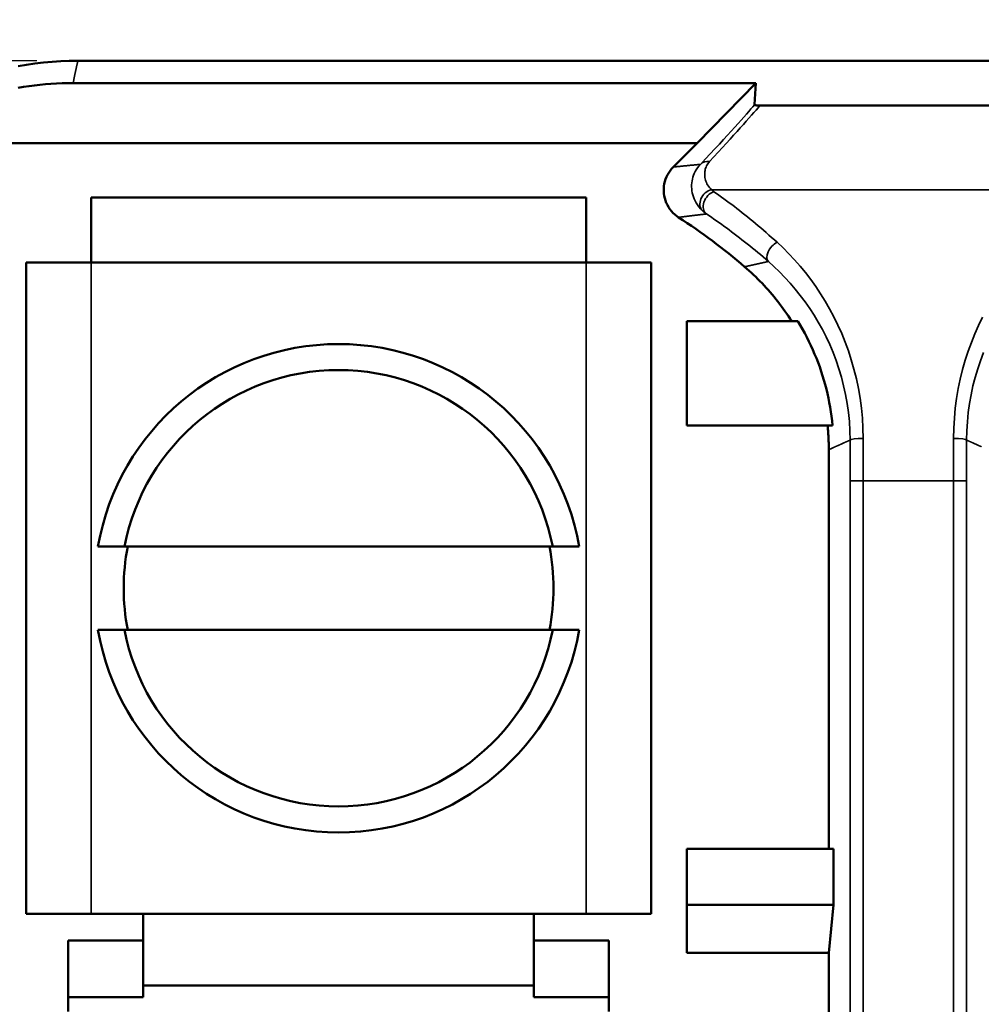
# Model space of a CAD drawing. Units: millimetres. Extents: x 5 to 275, y 5 to 211.
# Drawn here: x 83 to 102, y 162 to 181 of the extents above; entities that cross this region are included whole.
import ezdxf

# ---------------------------------------------------------------- set-up
doc = ezdxf.new("R2010")
doc.units = ezdxf.units.MM
doc.header["$LTSCALE"] = 0.5
for name, color, linetype, lineweight in [('Dimension (ANSI)', 7, 'Continuous', 25), ('Visible (ANSI)', 7, 'Continuous', 50), ('Visible Narrow (ANSI)', 7, 'Continuous', 35)]:
    doc.layers.add(name, color=color, linetype=linetype, lineweight=lineweight)
doc.styles.add('Note Text (ANSI)', font='arial.ttf')
doc.dimstyles.new('Default - mm (ANSI)', dxfattribs={"dimscale": 0.5, "dimtxt": 3.048, "dimasz": 2.5, "dimexe": 3.175, "dimexo": 1.6002, "dimgap": 0.8, "dimtad": 0, "dimtih": 1, "dimtoh": 1, "dimdec": 1, "dimrnd": 1e-08, "dimzin": 4, "dimdsep": 46, "dimtxsty": 'Note Text (ANSI)', "dimcen": 0.09, "dimdle": 10, "dimclrd": 256, "dimclre": 256, "dimclrt": 256, "dimadec": 1, "dimazin": 1, "dimtfac": 1, "dimtofl": 0, "dimtmove": 0, "dimatfit": 3, "dimfxl": 1, "dimtolj": 1, "dimtzin": 4, "dimlwd": -1, "dimlwe": -1, "dimarcsym": 0})

# ---------------------------------------------------------------- blocks, each defined once
blk = doc.blocks.new('*D15')
at = {"layer": 'Defpoints', "color": 0, "transparency": 16777216}
for p in [(77.002, 194.082), (77.002, 173.476), (123.865, 173.476)]:
    blk.add_point(p, dxfattribs=at)
at = {"layer": 'Dimension (ANSI)', "transparency": 16777216}
for p, q in [((77.002, 174.276), (77.002, 195.67)), ((123.865, 174.276), (123.865, 195.67)), ((78.252, 194.082), (95.085, 194.082)), ((122.615, 194.082), (105.782, 194.082))]:
    blk.add_line(p, q, dxfattribs=at)
for points in [[(78.252, 194.291), (78.252, 193.874), (77.002, 194.082)], [(122.615, 194.291), (122.615, 193.874), (123.865, 194.082)]]:
    blk.add_solid(points, dxfattribs=at)
at = {"layer": 'Dimension (ANSI)', "transparency": 16777216, "insert": (95.485, 195.059), "char_height": 1.524, "attachment_point": 1, "style": 'Note Text (ANSI)'}
blk.add_mtext('\\A1;46.9 [1.84]', dxfattribs=at)
blk = doc.blocks.new('*D16')
at = {"layer": 'Defpoints', "color": 0, "transparency": 16777216}
for p in [(106.821, 188.109), (77.002, 173.476), (106.821, 140.229)]:
    blk.add_point(p, dxfattribs=at)
at = {"layer": 'Dimension (ANSI)', "transparency": 16777216}
for p, q in [((77.002, 174.276), (77.002, 189.697)), ((106.821, 141.029), (106.821, 189.697)), ((78.252, 188.109), (86.581, 188.109)), ((105.571, 188.109), (97.242, 188.109))]:
    blk.add_line(p, q, dxfattribs=at)
for points in [[(78.252, 188.318), (78.252, 187.901), (77.002, 188.109)], [(105.571, 188.318), (105.571, 187.901), (106.821, 188.109)]]:
    blk.add_solid(points, dxfattribs=at)
at = {"layer": 'Dimension (ANSI)', "transparency": 16777216, "insert": (86.981, 189.086), "char_height": 1.524, "attachment_point": 1, "style": 'Note Text (ANSI)'}
blk.add_mtext('\\A1;29.8 [1.17]', dxfattribs=at)
blk = doc.blocks.new('*D21')
at = {"layer": 'Defpoints', "color": 0, "transparency": 16777216}
for p in [(84.236, 180.573), (70.596, 135.742), (84.596, 135.742)]:
    blk.add_point(p, dxfattribs=at)
at = {"layer": 'Dimension (ANSI)', "transparency": 16777216}
for p, q in [((83.436, 180.573), (69.009, 180.573)), ((70.596, 179.323), (70.596, 159.535)), ((70.596, 136.992), (70.596, 156.781)), ((83.796, 135.742), (69.009, 135.742))]:
    blk.add_line(p, q, dxfattribs=at)
for points in [[(70.388, 179.323), (70.805, 179.323), (70.596, 180.573)], [(70.388, 136.992), (70.805, 136.992), (70.596, 135.742)]]:
    blk.add_solid(points, dxfattribs=at)
at = {"layer": 'Dimension (ANSI)', "transparency": 16777216, "insert": (65.648, 159.135), "char_height": 1.524, "attachment_point": 1, "style": 'Note Text (ANSI)'}
blk.add_mtext('\\A1;44.8 [1.76]', dxfattribs=at)

msp = doc.modelspace()

# ---------------------------------------------------------------- linework, layer by layer
at = {"layer": 'Visible (ANSI)'}
for p, q in [((84.236, 180.573), (116.63, 180.573)), ((97.458, 180.138), (84.145, 180.138)), ((96.313, 178.965), (97.458, 180.138)), ((97.458, 180.138), (97.433, 179.717)), ((103.326, 179.7), (97.54, 179.7)), ((82.329, 178.965), (96.313, 178.965)), ((95.848, 178.501), (96.313, 178.965)), ((84.495, 177.906), (94.147, 177.906)), ((84.495, 177.906), (84.495, 176.636)), ((94.147, 176.636), (94.147, 177.906)), ((83.225, 176.636), (84.495, 176.636)), ((83.225, 176.636), (83.225, 163.936)), ((84.495, 176.636), (94.147, 176.636)), ((94.147, 176.636), (95.417, 176.636)), ((95.417, 163.936), (95.417, 176.636)), ((96.115, 175.493), (98.277, 175.493)), ((96.115, 173.461), (96.115, 175.493)), ((98.955, 173.461), (96.115, 173.461)), ((98.882, 165.206), (98.882, 172.987)), ((84.628, 171.099), (85.145, 171.099)), ((85.145, 171.099), (93.497, 171.099)), ((93.497, 171.099), (94.013, 171.099)), ((85.145, 169.474), (84.628, 169.474)), ((93.497, 169.474), (85.145, 169.474)), ((94.013, 169.474), (93.497, 169.474)), ((96.115, 164.115), (96.115, 165.206)), ((96.115, 165.206), (98.975, 165.206)), ((98.975, 165.206), (98.975, 164.115)), ((98.975, 164.115), (96.115, 164.115)), ((96.115, 163.174), (96.115, 164.115)), ((98.975, 164.115), (98.882, 163.174)), ((84.495, 163.936), (83.225, 163.936)), ((84.495, 163.936), (94.147, 163.936)), ((85.511, 163.936), (85.511, 162.542)), ((93.131, 162.542), (93.131, 163.936)), ((95.417, 163.936), (94.147, 163.936)), ((84.05, 163.419), (85.511, 163.419)), ((84.05, 162.315), (84.05, 163.419)), ((93.131, 163.419), (94.591, 163.419)), ((94.591, 163.419), (94.591, 162.315)), ((98.882, 163.174), (96.115, 163.174)), ((98.882, 147.553), (98.882, 163.174)), ((85.511, 162.542), (93.131, 162.542)), ((85.511, 162.542), (85.511, 162.315)), ((93.131, 162.315), (93.131, 162.542)), ((84.05, 162.315), (84.05, 162.031)), ((85.511, 162.315), (84.05, 162.315)), ((94.591, 162.315), (93.131, 162.315)), ((94.591, 162.031), (94.591, 162.315))]:
    msp.add_line(p, q, dxfattribs=at)
at = {"layer": 'Visible (ANSI)', "flags": 128}
for points in [[(84.236, 180.573), (84.068, 180.571), (83.901, 180.565), (83.733, 180.554), (83.566, 180.538), (83.4, 180.518), (83.234, 180.494), (83.069, 180.465)], [(83.073, 180.044), (83.178, 180.062), (83.284, 180.078), (83.39, 180.092), (83.497, 180.104), (83.604, 180.114), (83.711, 180.123), (83.819, 180.129), (83.928, 180.134), (84.036, 180.137), (84.145, 180.138)], [(97.54, 179.7), (97.523, 179.701), (97.508, 179.701), (97.497, 179.701), (97.489, 179.702), (97.481, 179.702), (97.475, 179.703), (97.469, 179.703), (97.464, 179.704), (97.46, 179.704), (97.456, 179.705), (97.452, 179.706), (97.449, 179.706), (97.446, 179.707), (97.444, 179.708), (97.441, 179.709), (97.439, 179.71), (97.438, 179.71), (97.436, 179.711), (97.435, 179.712), (97.435, 179.713), (97.434, 179.714), (97.434, 179.715), (97.433, 179.716), (97.433, 179.717)], [(95.952, 177.519), (95.913, 177.546), (95.877, 177.576), (95.843, 177.609), (95.811, 177.643), (95.782, 177.681), (95.756, 177.72), (95.733, 177.761), (95.713, 177.803), (95.696, 177.847), (95.683, 177.892), (95.673, 177.939), (95.666, 177.985), (95.663, 178.032), (95.663, 178.079), (95.667, 178.126), (95.674, 178.173), (95.685, 178.218), (95.699, 178.263), (95.716, 178.307), (95.737, 178.35), (95.76, 178.39), (95.787, 178.429), (95.816, 178.466), (95.848, 178.501)], [(98.158, 175.493), (98.126, 175.543), (98.094, 175.592), (98.061, 175.641), (98.027, 175.689), (97.993, 175.737), (97.959, 175.784), (97.923, 175.831), (97.888, 175.878), (97.851, 175.924), (97.814, 175.969), (97.777, 176.014), (97.739, 176.059), (97.7, 176.103), (97.661, 176.147), (97.621, 176.19), (97.581, 176.233), (97.54, 176.275), (97.499, 176.317), (97.457, 176.358), (97.414, 176.398), (97.372, 176.438), (97.328, 176.478), (97.284, 176.517), (97.24, 176.556)], [(98.955, 173.461), (98.946, 173.551), (98.935, 173.64), (98.922, 173.729), (98.908, 173.818), (98.892, 173.907), (98.875, 173.995), (98.855, 174.083), (98.834, 174.17), (98.812, 174.258), (98.787, 174.344), (98.761, 174.431), (98.734, 174.516), (98.704, 174.602), (98.673, 174.686), (98.641, 174.771), (98.606, 174.854), (98.571, 174.937), (98.533, 175.019), (98.494, 175.1), (98.454, 175.18), (98.412, 175.26), (98.369, 175.339), (98.324, 175.416), (98.277, 175.493)], [(98.882, 172.987), (98.882, 173.007), (98.882, 173.027), (98.881, 173.047), (98.881, 173.067), (98.881, 173.087), (98.88, 173.106), (98.88, 173.126), (98.879, 173.146), (98.878, 173.166), (98.878, 173.185), (98.877, 173.205), (98.876, 173.225), (98.875, 173.245), (98.874, 173.264), (98.872, 173.284), (98.871, 173.304), (98.87, 173.324), (98.868, 173.343), (98.867, 173.363), (98.865, 173.383), (98.863, 173.402), (98.862, 173.422), (98.86, 173.442), (98.858, 173.461)]]:
    msp.add_lwpolyline(points, dxfattribs=at)
at = {"layer": 'Visible (ANSI)'}
for centre, radius, start, end in [((89.321, 167.311), 12.173, 49.417, 56.9949), ((89.321, 170.286), 4.763, 9.8266, 170.1734), ((89.321, 170.286), 4.255, 11.0138, 168.9862), ((89.321, 170.286), 4.191, 168.8172, 191.1828), ((89.321, 170.286), 4.191, 348.8172, 11.1828), ((89.321, 170.286), 4.763, 189.8266, 350.1734), ((89.321, 170.286), 4.255, 191.0138, 348.9862)]:
    msp.add_arc(centre, radius, start, end, dxfattribs=at)
at = {"layer": 'Visible Narrow (ANSI)'}
for p, q in [((104.271, 178.057), (96.595, 178.057)), ((84.495, 163.936), (84.495, 176.636)), ((94.147, 176.636), (94.147, 163.936)), ((99.299, 172.378), (99.299, 151.897)), ((99.299, 172.378), (99.553, 172.378)), ((99.553, 151.897), (99.553, 172.378)), ((99.553, 172.378), (101.314, 172.378)), ((101.568, 172.378), (101.314, 172.378)), ((101.314, 172.378), (101.314, 151.897)), ((101.568, 151.897), (101.568, 172.378))]:
    msp.add_line(p, q, dxfattribs=at)
at = {"layer": 'Visible Narrow (ANSI)', "flags": 128}
for points in [[(84.145, 180.138), (84.147, 180.144), (84.148, 180.151), (84.149, 180.158), (84.15, 180.164), (84.152, 180.171), (84.153, 180.178), (84.154, 180.184), (84.155, 180.191), (84.157, 180.198), (84.158, 180.204), (84.159, 180.211), (84.16, 180.218), (84.162, 180.224), (84.163, 180.231), (84.164, 180.238), (84.166, 180.244), (84.167, 180.251), (84.168, 180.257), (84.169, 180.264), (84.171, 180.271), (84.172, 180.277), (84.173, 180.284), (84.175, 180.291), (84.176, 180.297), (84.177, 180.304), (84.179, 180.31), (84.18, 180.317), (84.182, 180.324), (84.183, 180.33), (84.184, 180.337), (84.186, 180.343), (84.187, 180.35), (84.188, 180.357), (84.19, 180.363), (84.191, 180.37), (84.193, 180.376), (84.194, 180.383), (84.195, 180.39), (84.197, 180.396), (84.198, 180.403), (84.2, 180.409), (84.201, 180.416), (84.202, 180.423), (84.204, 180.429), (84.205, 180.436), (84.207, 180.442), (84.208, 180.449), (84.21, 180.455), (84.211, 180.462), (84.212, 180.469), (84.214, 180.475), (84.215, 180.482), (84.217, 180.488), (84.218, 180.495), (84.22, 180.501), (84.221, 180.508), (84.223, 180.515), (84.224, 180.521), (84.226, 180.528), (84.227, 180.534), (84.229, 180.541), (84.23, 180.547), (84.232, 180.554), (84.233, 180.56), (84.235, 180.567), (84.236, 180.573)], [(96.595, 178.057), (96.572, 178.08), (96.552, 178.103), (96.534, 178.127), (96.519, 178.151), (96.505, 178.175), (96.494, 178.199), (96.484, 178.223), (96.477, 178.247), (96.471, 178.271), (96.466, 178.295), (96.463, 178.318), (96.461, 178.342), (96.461, 178.365), (96.462, 178.388), (96.464, 178.411), (96.468, 178.434), (96.473, 178.457), (96.48, 178.479), (96.488, 178.501), (96.498, 178.523), (96.51, 178.545), (96.523, 178.566), (96.539, 178.587), (96.556, 178.607)], [(96.377, 178.552), (96.37, 178.551), (96.363, 178.551), (96.356, 178.55), (96.349, 178.549), (96.343, 178.549), (96.336, 178.548), (96.329, 178.548), (96.322, 178.547), (96.315, 178.546), (96.309, 178.546), (96.302, 178.545), (96.295, 178.544), (96.288, 178.544), (96.281, 178.543), (96.274, 178.543), (96.268, 178.542), (96.261, 178.541), (96.254, 178.541), (96.247, 178.54), (96.24, 178.539), (96.233, 178.539), (96.227, 178.538), (96.22, 178.537), (96.213, 178.537), (96.206, 178.536), (96.199, 178.536), (96.192, 178.535), (96.186, 178.534), (96.179, 178.534), (96.172, 178.533), (96.165, 178.532), (96.158, 178.532), (96.151, 178.531), (96.145, 178.53), (96.138, 178.53), (96.131, 178.529), (96.124, 178.528), (96.117, 178.528), (96.11, 178.527), (96.103, 178.526), (96.097, 178.526), (96.09, 178.525), (96.083, 178.524), (96.076, 178.524), (96.069, 178.523), (96.062, 178.522), (96.055, 178.522), (96.048, 178.521), (96.042, 178.52), (96.035, 178.52), (96.028, 178.519), (96.021, 178.518), (96.014, 178.518), (96.007, 178.517), (96, 178.516), (95.993, 178.515), (95.987, 178.515), (95.98, 178.514), (95.973, 178.513), (95.966, 178.513), (95.959, 178.512), (95.952, 178.511), (95.945, 178.511), (95.938, 178.51), (95.931, 178.509), (95.924, 178.508), (95.918, 178.508), (95.911, 178.507), (95.904, 178.506), (95.897, 178.506), (95.89, 178.505), (95.883, 178.504), (95.876, 178.503), (95.869, 178.503), (95.862, 178.502), (95.855, 178.501), (95.848, 178.501)], [(96.377, 178.552), (96.346, 178.518), (96.32, 178.484), (96.296, 178.449), (96.276, 178.413), (96.259, 178.377), (96.244, 178.341), (96.232, 178.304), (96.223, 178.267), (96.215, 178.229), (96.21, 178.191), (96.207, 178.153), (96.207, 178.115), (96.209, 178.076), (96.213, 178.037), (96.22, 177.998), (96.23, 177.959), (96.242, 177.919), (96.257, 177.88), (96.274, 177.84), (96.296, 177.801), (96.321, 177.761), (96.349, 177.722), (96.382, 177.684), (96.42, 177.646)], [(96.642, 178.019), (96.64, 178.021), (96.637, 178.022), (96.635, 178.024), (96.633, 178.025), (96.631, 178.027), (96.629, 178.028), (96.627, 178.03), (96.625, 178.032), (96.623, 178.033), (96.621, 178.035), (96.619, 178.036), (96.617, 178.038), (96.615, 178.039), (96.613, 178.041), (96.611, 178.043), (96.609, 178.044), (96.608, 178.046), (96.606, 178.047), (96.604, 178.049), (96.602, 178.051), (96.6, 178.052), (96.599, 178.054), (96.597, 178.056), (96.595, 178.057)], [(97.872, 177.034), (97.82, 177.082), (97.767, 177.129), (97.715, 177.175), (97.662, 177.221), (97.61, 177.267), (97.557, 177.312), (97.505, 177.356), (97.453, 177.4), (97.4, 177.443), (97.348, 177.486), (97.297, 177.528), (97.245, 177.569), (97.193, 177.61), (97.142, 177.65), (97.091, 177.69), (97.04, 177.729), (96.989, 177.767), (96.938, 177.805), (96.888, 177.842), (96.838, 177.879), (96.788, 177.915), (96.739, 177.95), (96.69, 177.985), (96.642, 178.019)], [(96.42, 177.646), (96.423, 177.644), (96.426, 177.641), (96.428, 177.638), (96.431, 177.636), (96.434, 177.633), (96.437, 177.631), (96.44, 177.628), (96.443, 177.626), (96.446, 177.623), (96.449, 177.62), (96.453, 177.618), (96.456, 177.615), (96.459, 177.613), (96.462, 177.61), (96.465, 177.608), (96.469, 177.605), (96.472, 177.603), (96.475, 177.6), (96.479, 177.598), (96.482, 177.595), (96.486, 177.593), (96.489, 177.59), (96.493, 177.588), (96.496, 177.585)], [(95.952, 177.519), (95.958, 177.52), (95.965, 177.521), (95.972, 177.522), (95.978, 177.523), (95.985, 177.524), (95.992, 177.524), (95.998, 177.525), (96.005, 177.526), (96.012, 177.527), (96.018, 177.528), (96.025, 177.529), (96.032, 177.53), (96.039, 177.53), (96.045, 177.531), (96.052, 177.532), (96.059, 177.533), (96.065, 177.534), (96.072, 177.535), (96.079, 177.535), (96.085, 177.536), (96.092, 177.537), (96.099, 177.538), (96.105, 177.539), (96.112, 177.54), (96.119, 177.541), (96.125, 177.541), (96.132, 177.542), (96.139, 177.543), (96.145, 177.544), (96.152, 177.545), (96.159, 177.545), (96.165, 177.546), (96.172, 177.547), (96.179, 177.548), (96.185, 177.549), (96.192, 177.55), (96.198, 177.55), (96.205, 177.551), (96.212, 177.552), (96.218, 177.553), (96.225, 177.554), (96.232, 177.554), (96.238, 177.555), (96.245, 177.556), (96.252, 177.557), (96.258, 177.558), (96.265, 177.558), (96.272, 177.559), (96.278, 177.56), (96.285, 177.561), (96.291, 177.562), (96.298, 177.562), (96.305, 177.563), (96.311, 177.564), (96.318, 177.565), (96.325, 177.566), (96.331, 177.566), (96.338, 177.567), (96.344, 177.568), (96.351, 177.569), (96.358, 177.569), (96.364, 177.57), (96.371, 177.571), (96.377, 177.572), (96.384, 177.573), (96.391, 177.573), (96.397, 177.574), (96.404, 177.575), (96.411, 177.576), (96.417, 177.576), (96.424, 177.577), (96.43, 177.578), (96.437, 177.579), (96.444, 177.579), (96.45, 177.58), (96.457, 177.581), (96.463, 177.582), (96.47, 177.582), (96.477, 177.583), (96.483, 177.584), (96.49, 177.585), (96.496, 177.585)], [(96.496, 177.585), (96.544, 177.553), (96.592, 177.521), (96.64, 177.487), (96.689, 177.454), (96.738, 177.419), (96.787, 177.384), (96.837, 177.348), (96.886, 177.312), (96.936, 177.276), (96.987, 177.238), (97.037, 177.2), (97.088, 177.162), (97.138, 177.123), (97.189, 177.083), (97.24, 177.043), (97.291, 177.003), (97.343, 176.962), (97.394, 176.92), (97.445, 176.878), (97.497, 176.835), (97.548, 176.792), (97.6, 176.748), (97.651, 176.704), (97.703, 176.659)], [(99.552, 173.209), (99.547, 173.407), (99.536, 173.604), (99.517, 173.8), (99.491, 173.994), (99.458, 174.185), (99.419, 174.373), (99.373, 174.558), (99.321, 174.738), (99.264, 174.914), (99.201, 175.087), (99.133, 175.255), (99.059, 175.419), (98.981, 175.579), (98.898, 175.735), (98.812, 175.885), (98.721, 176.031), (98.627, 176.172), (98.529, 176.309), (98.427, 176.441), (98.322, 176.569), (98.214, 176.692), (98.103, 176.811), (97.989, 176.925), (97.872, 177.034)], [(97.703, 176.659), (97.697, 176.658), (97.692, 176.657), (97.687, 176.655), (97.682, 176.654), (97.676, 176.653), (97.671, 176.652), (97.666, 176.651), (97.66, 176.65), (97.655, 176.648), (97.65, 176.647), (97.645, 176.646), (97.639, 176.645), (97.634, 176.644), (97.629, 176.642), (97.623, 176.641), (97.618, 176.64), (97.613, 176.639), (97.608, 176.638), (97.602, 176.637), (97.597, 176.635), (97.592, 176.634), (97.586, 176.633), (97.581, 176.632), (97.576, 176.631), (97.571, 176.629), (97.565, 176.628), (97.56, 176.627), (97.555, 176.626), (97.549, 176.625), (97.544, 176.623), (97.539, 176.622), (97.533, 176.621), (97.528, 176.62), (97.523, 176.619), (97.517, 176.618), (97.512, 176.616), (97.507, 176.615), (97.502, 176.614), (97.496, 176.613), (97.491, 176.612), (97.486, 176.61), (97.48, 176.609), (97.475, 176.608), (97.47, 176.607), (97.464, 176.606), (97.459, 176.605), (97.454, 176.603), (97.448, 176.602), (97.443, 176.601), (97.438, 176.6), (97.432, 176.599), (97.427, 176.597), (97.422, 176.596), (97.416, 176.595), (97.411, 176.594), (97.406, 176.593), (97.4, 176.591), (97.395, 176.59), (97.39, 176.589), (97.384, 176.588), (97.379, 176.587), (97.374, 176.585), (97.368, 176.584), (97.363, 176.583), (97.358, 176.582), (97.352, 176.581), (97.347, 176.579), (97.342, 176.578), (97.336, 176.577), (97.331, 176.576), (97.326, 176.575), (97.32, 176.574), (97.315, 176.572), (97.31, 176.571), (97.304, 176.57), (97.299, 176.569), (97.294, 176.568), (97.288, 176.566), (97.283, 176.565), (97.277, 176.564), (97.272, 176.563), (97.267, 176.562), (97.261, 176.56), (97.256, 176.559), (97.251, 176.558), (97.245, 176.557), (97.24, 176.556)], [(97.703, 176.659), (97.813, 176.559), (97.921, 176.455), (98.027, 176.347), (98.13, 176.235), (98.229, 176.119), (98.326, 175.998), (98.419, 175.874), (98.509, 175.745), (98.595, 175.613), (98.677, 175.476), (98.756, 175.334), (98.83, 175.189), (98.9, 175.039), (98.964, 174.886), (99.024, 174.729), (99.079, 174.568), (99.128, 174.404), (99.171, 174.236), (99.209, 174.065), (99.24, 173.891), (99.265, 173.714), (99.283, 173.536), (99.294, 173.356), (99.298, 173.176)], [(101.882, 175.573), (101.804, 175.413), (101.731, 175.249), (101.663, 175.081), (101.601, 174.909), (101.543, 174.732), (101.492, 174.552), (101.447, 174.367), (101.408, 174.18), (101.375, 173.99), (101.349, 173.797), (101.331, 173.603), (101.319, 173.406), (101.315, 173.209)], [(101.569, 173.176), (101.573, 173.356), (101.584, 173.534), (101.602, 173.711), (101.626, 173.887), (101.657, 174.06), (101.694, 174.231), (101.737, 174.398), (101.786, 174.563), (101.84, 174.724), (101.9, 174.881)], [(98.882, 172.987), (98.886, 172.989), (98.89, 172.991), (98.895, 172.993), (98.899, 172.995), (98.904, 172.997), (98.908, 172.999), (98.912, 173.002), (98.917, 173.004), (98.921, 173.006), (98.926, 173.008), (98.93, 173.01), (98.934, 173.012), (98.939, 173.014), (98.943, 173.016), (98.947, 173.018), (98.952, 173.02), (98.956, 173.022), (98.961, 173.024), (98.965, 173.026), (98.969, 173.028), (98.974, 173.03), (98.978, 173.032), (98.982, 173.034), (98.987, 173.036), (98.991, 173.038), (98.996, 173.04), (99, 173.042), (99.004, 173.044), (99.009, 173.046), (99.013, 173.048), (99.017, 173.05), (99.022, 173.052), (99.026, 173.054), (99.031, 173.056), (99.035, 173.057), (99.039, 173.059), (99.044, 173.061), (99.048, 173.063), (99.052, 173.065), (99.057, 173.067), (99.061, 173.069), (99.066, 173.071), (99.07, 173.073), (99.074, 173.075), (99.079, 173.077), (99.083, 173.079), (99.088, 173.081), (99.092, 173.083), (99.096, 173.085), (99.101, 173.087), (99.105, 173.089), (99.109, 173.091), (99.114, 173.093), (99.118, 173.095), (99.123, 173.097), (99.127, 173.099), (99.131, 173.101), (99.136, 173.103), (99.14, 173.105), (99.144, 173.107), (99.149, 173.109), (99.153, 173.111), (99.158, 173.113), (99.162, 173.115), (99.166, 173.117), (99.171, 173.119), (99.175, 173.121), (99.179, 173.123), (99.184, 173.125), (99.188, 173.127), (99.193, 173.129), (99.197, 173.131), (99.201, 173.133), (99.206, 173.135), (99.21, 173.137), (99.214, 173.139), (99.219, 173.14), (99.223, 173.142), (99.228, 173.144), (99.232, 173.146), (99.236, 173.148), (99.241, 173.15), (99.245, 173.152), (99.249, 173.154), (99.254, 173.156), (99.258, 173.158), (99.263, 173.16), (99.267, 173.162), (99.271, 173.164), (99.276, 173.166), (99.28, 173.168), (99.285, 173.17), (99.289, 173.172), (99.293, 173.174), (99.298, 173.176)], [(101.569, 173.176), (101.573, 173.174), (101.578, 173.172), (101.582, 173.17), (101.586, 173.168), (101.591, 173.166), (101.595, 173.164), (101.599, 173.162), (101.604, 173.16), (101.608, 173.158), (101.613, 173.156), (101.617, 173.154), (101.621, 173.152), (101.626, 173.15), (101.63, 173.148), (101.634, 173.146), (101.639, 173.144), (101.643, 173.142), (101.648, 173.14), (101.652, 173.139), (101.656, 173.137), (101.661, 173.135), (101.665, 173.133), (101.669, 173.131), (101.674, 173.129), (101.678, 173.127), (101.683, 173.125), (101.687, 173.123), (101.691, 173.121), (101.696, 173.119), (101.7, 173.117), (101.705, 173.115), (101.709, 173.113), (101.713, 173.111), (101.718, 173.109), (101.722, 173.107), (101.726, 173.105), (101.731, 173.103), (101.735, 173.101), (101.74, 173.099), (101.744, 173.097), (101.748, 173.095), (101.753, 173.093), (101.757, 173.091), (101.761, 173.089), (101.766, 173.087), (101.77, 173.085), (101.775, 173.083), (101.779, 173.081), (101.783, 173.079), (101.788, 173.077), (101.792, 173.075), (101.796, 173.073), (101.801, 173.071), (101.805, 173.069), (101.81, 173.067), (101.814, 173.065), (101.818, 173.063), (101.823, 173.061), (101.827, 173.059), (101.831, 173.057), (101.836, 173.056), (101.84, 173.054), (101.845, 173.052), (101.849, 173.05), (101.853, 173.048), (101.858, 173.046)]]:
    msp.add_lwpolyline(points, dxfattribs=at)
at = {"layer": 'Visible Narrow (ANSI)'}
for centre, major_axis, ratio, start_param, end_param in [((79.978, 162.317), (17.551, 17.546), 0.012341, 5.906261, 6.165698), ((80.157, 162.138), (17.551, 17.8), 0.012339, 5.906084, 6.131454), ((96.556, 178.372), (-0.185, 0.174), 0.871417, 5.398594, 6.2476), ((96.595, 177.83), (-0.17, -0.189), 0.80111, 3.986162, 6.249097), ((96.642, 177.794), (-0.141, -0.211), 0.732981, 3.882681, 6.257527), ((97.872, 176.848), (-0.167, -0.191), 0.578817, 4.127711, 6.261782), ((99.552, 173.176), (-0.254, -0.001), 0.130783, 4.712088, 6.265581), ((99.446, 172.378), (0, 6.35), 0.016757, 4.712389, 4.843548), ((101.42, 172.378), (0, -6.35), 0.016757, 4.58123, 4.712389), ((101.315, 173.176), (0.254, -0.001), 0.130783, 0.017605, 1.571097), ((99.192, 172.378), (0, -6.096), 0.017455, 1.570796, 1.701956), ((101.674, 172.378), (0, 6.096), 0.017455, 1.439637, 1.570796)]:
    msp.add_ellipse(centre, major_axis=major_axis, ratio=ratio, start_param=start_param, end_param=end_param, dxfattribs=at)

# ---------------------------------------------------------------- dimensions: what is measured, and where the dimension line sits
at = {"layer": 'Dimension (ANSI)'}
for base, p1, p2, angle, override, picture, middle in [((77.002, 194.082), (123.865, 173.476), (77.002, 173.476), 180, {"dimgap": 0.8, "dimtih": 0, "dimtoh": 0, "dimdec": 1, "dimtol": 0, "dimlim": 0, "dimtp": 0, "dimtm": 0, "dimtdec": 2, "dimatfit": 1}, '*D15', (100.433, 194.082)), ((70.596, 135.742), (84.236, 180.573), (84.596, 135.742), 270, {"dimgap": 0.8, "dimdec": 1, "dimtol": 0, "dimlim": 0, "dimtp": 0, "dimtm": 0, "dimtdec": 2, "dimatfit": 1}, '*D21', (70.596, 158.158))]:
    dim = msp.add_linear_dim(base=base, p1=p1, p2=p2, angle=angle, dimstyle='Default - mm (ANSI)', override=override, dxfattribs=at)
    dim.commit()
    dim.dimension.update_dxf_attribs({"geometry": picture, "text_midpoint": middle, "dimtype": 160})
dim = msp.add_linear_dim(base=(106.821, 188.109), p1=(77.002, 173.476), p2=(106.821, 140.229), dimstyle='Default - mm (ANSI)', override={"dimgap": 0.8, "dimtih": 0, "dimtoh": 0, "dimdec": 1, "dimtol": 0, "dimlim": 0, "dimtp": 0, "dimtm": 0, "dimtdec": 2, "dimatfit": 1}, dxfattribs=at)
dim.commit()
dim.dimension.update_dxf_attribs({"geometry": '*D16', "text_midpoint": (91.912, 188.109), "dimtype": 160})

doc.saveas('drawing.dxf')
